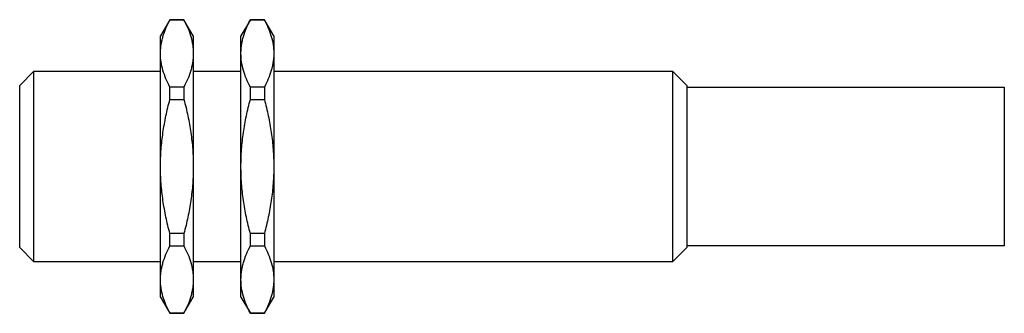
# Model space of a CAD drawing. Units: millimetres. Extents: x 8.6 to 70.6, y 45.7 to 64.2.
import ezdxf

# ---------------------------------------------------------------- set-up
doc = ezdxf.new("R2010")
doc.units = ezdxf.units.MM
doc.header["$LTSCALE"] = 7.193661
doc.layers.get('0').update_dxf_attribs({"linetype": 'CONTINUOUS'})

msp = doc.modelspace()

# ---------------------------------------------------------------- linework, layer by layer
at = {"color": 7}
for p, q in [((18.012, 64.214), (17.422, 63.191)), ((18.012, 64.203), (18.012, 64.214)), ((18.898, 64.214), (18.012, 64.214)), ((18.012, 64.203), (18.898, 64.203)), ((18.898, 64.214), (18.898, 64.203)), ((19.489, 63.191), (18.898, 64.214)), ((23.079, 64.214), (22.489, 63.191)), ((23.079, 64.203), (23.079, 64.214)), ((23.965, 64.214), (23.079, 64.214)), ((23.079, 64.203), (23.965, 64.203)), ((23.965, 64.214), (23.965, 64.203)), ((24.556, 63.191), (23.965, 64.214)), ((17.422, 46.761), (17.422, 63.191)), ((19.489, 63.191), (19.489, 46.761)), ((22.489, 46.761), (22.489, 63.191)), ((24.556, 63.191), (24.556, 46.761)), ((8.556, 60.076), (9.456, 60.976)), ((9.456, 48.976), (9.456, 60.976)), ((9.456, 60.976), (17.422, 60.976)), ((19.489, 60.976), (22.489, 60.976)), ((24.556, 60.976), (49.656, 60.976)), ((49.656, 60.976), (49.656, 48.976)), ((49.656, 60.976), (50.556, 60.076)), ((8.556, 49.876), (8.556, 60.076)), ((18.012, 59.2), (18.012, 59.978)), ((18.898, 59.978), (18.012, 59.978)), ((18.898, 59.978), (18.898, 59.2)), ((23.079, 59.2), (23.079, 59.978)), ((23.965, 59.978), (23.079, 59.978)), ((23.965, 59.978), (23.965, 59.2)), ((50.556, 60.076), (50.556, 49.876)), ((50.556, 59.976), (70.556, 59.976)), ((70.556, 59.976), (70.556, 49.976)), ((18.012, 59.2), (18.898, 59.2)), ((23.079, 59.2), (23.965, 59.2)), ((18.012, 49.974), (18.012, 50.752)), ((18.898, 50.752), (18.012, 50.752)), ((18.898, 50.752), (18.898, 49.974)), ((23.079, 49.974), (23.079, 50.752)), ((23.965, 50.752), (23.079, 50.752)), ((23.965, 50.752), (23.965, 49.974)), ((9.456, 48.976), (8.556, 49.876)), ((18.012, 49.974), (18.898, 49.974)), ((23.079, 49.974), (23.965, 49.974)), ((50.556, 49.876), (49.656, 48.976)), ((70.556, 49.976), (50.556, 49.976)), ((17.422, 48.976), (9.456, 48.976)), ((22.489, 48.976), (19.489, 48.976)), ((49.656, 48.976), (24.556, 48.976)), ((17.422, 46.761), (18.012, 45.739)), ((18.898, 45.739), (19.489, 46.761)), ((22.489, 46.761), (23.079, 45.739)), ((23.965, 45.739), (24.556, 46.761)), ((18.012, 45.739), (18.012, 45.749)), ((18.898, 45.749), (18.012, 45.749)), ((18.012, 45.739), (18.898, 45.739)), ((18.898, 45.749), (18.898, 45.739)), ((23.079, 45.739), (23.079, 45.749)), ((23.965, 45.749), (23.079, 45.749)), ((23.079, 45.739), (23.965, 45.739)), ((23.965, 45.749), (23.965, 45.739))]:
    msp.add_line(p, q, dxfattribs=at)
for points, knots in [([(17.422, 62.09), (17.422, 62.18), (17.428, 62.358), (17.458, 62.626), (17.508, 62.892), (17.599, 63.249), (17.759, 63.691), (17.922, 64.033), (18.012, 64.203)], [0, 0, 0, 0, 0.12077, 0.242048, 0.364286, 0.487872, 0.74006, 1, 1, 1, 1]), ([(18.898, 64.203), (18.988, 64.033), (19.151, 63.691), (19.341, 63.164), (19.461, 62.629), (19.489, 62.269), (19.489, 62.09)], [0, 0, 0, 0, 0.260011, 0.512279, 0.758041, 1, 1, 1, 1]), ([(22.489, 62.09), (22.489, 62.18), (22.495, 62.358), (22.525, 62.626), (22.575, 62.892), (22.666, 63.249), (22.826, 63.691), (22.989, 64.033), (23.079, 64.203)], [0, 0, 0, 0, 0.12077, 0.242048, 0.364286, 0.487872, 0.74006, 1, 1, 1, 1]), ([(23.965, 64.203), (24.055, 64.033), (24.218, 63.691), (24.408, 63.164), (24.528, 62.629), (24.556, 62.269), (24.556, 62.09)], [0, 0, 0, 0, 0.260011, 0.512279, 0.758041, 1, 1, 1, 1]), ([(18.012, 59.978), (17.922, 60.148), (17.759, 60.489), (17.569, 61.017), (17.449, 61.551), (17.422, 61.912), (17.422, 62.09)], [0, 0, 0, 0, 0.260011, 0.512279, 0.758041, 1, 1, 1, 1]), ([(19.489, 62.09), (19.489, 62.001), (19.482, 61.823), (19.452, 61.555), (19.402, 61.288), (19.311, 60.932), (19.151, 60.489), (18.988, 60.148), (18.898, 59.978)], [0, 0, 0, 0, 0.12077, 0.242048, 0.364286, 0.487872, 0.74006, 1, 1, 1, 1]), ([(23.079, 59.978), (22.989, 60.148), (22.826, 60.489), (22.636, 61.017), (22.516, 61.551), (22.489, 61.912), (22.489, 62.09)], [0, 0, 0, 0, 0.260011, 0.512279, 0.758041, 1, 1, 1, 1]), ([(24.556, 62.09), (24.556, 62.001), (24.549, 61.823), (24.519, 61.555), (24.469, 61.288), (24.378, 60.932), (24.218, 60.489), (24.055, 60.148), (23.965, 59.978)], [0, 0, 0, 0, 0.12077, 0.242048, 0.364286, 0.487872, 0.74006, 1, 1, 1, 1]), ([(17.422, 54.976), (17.422, 55.332), (17.448, 56.045), (17.567, 57.109), (17.755, 58.162), (17.921, 58.856), (18.012, 59.2)], [0, 0, 0, 0, 0.249994, 0.49999, 0.749991, 1, 1, 1, 1]), ([(18.898, 59.2), (18.989, 58.856), (19.155, 58.162), (19.343, 57.109), (19.462, 56.046), (19.489, 55.332), (19.489, 54.976)], [0, 0, 0, 0, 0.250004, 0.500003, 0.750003, 1, 1, 1, 1]), ([(22.489, 54.976), (22.489, 55.332), (22.515, 56.045), (22.634, 57.109), (22.822, 58.162), (22.988, 58.856), (23.079, 59.2)], [0, 0, 0, 0, 0.249994, 0.49999, 0.749991, 1, 1, 1, 1]), ([(23.965, 59.2), (24.056, 58.856), (24.222, 58.162), (24.41, 57.109), (24.529, 56.046), (24.556, 55.332), (24.556, 54.976)], [0, 0, 0, 0, 0.250004, 0.500003, 0.750003, 1, 1, 1, 1]), ([(18.012, 50.752), (17.921, 51.096), (17.755, 51.79), (17.567, 52.843), (17.448, 53.907), (17.422, 54.62), (17.422, 54.976)], [0, 0, 0, 0, 0.250004, 0.500003, 0.750003, 1, 1, 1, 1]), ([(19.489, 54.976), (19.489, 54.62), (19.462, 53.907), (19.343, 52.843), (19.155, 51.79), (18.989, 51.096), (18.898, 50.752)], [0, 0, 0, 0, 0.249994, 0.49999, 0.749991, 1, 1, 1, 1]), ([(23.079, 50.752), (22.988, 51.096), (22.822, 51.79), (22.634, 52.843), (22.515, 53.907), (22.489, 54.62), (22.489, 54.976)], [0, 0, 0, 0, 0.250004, 0.500003, 0.750003, 1, 1, 1, 1]), ([(24.556, 54.976), (24.556, 54.62), (24.529, 53.907), (24.41, 52.843), (24.222, 51.79), (24.056, 51.096), (23.965, 50.752)], [0, 0, 0, 0, 0.249994, 0.49999, 0.749991, 1, 1, 1, 1]), ([(17.422, 47.862), (17.422, 47.951), (17.428, 48.13), (17.458, 48.397), (17.508, 48.664), (17.599, 49.02), (17.759, 49.463), (17.922, 49.804), (18.012, 49.974)], [0, 0, 0, 0, 0.12077, 0.242048, 0.364286, 0.487872, 0.74006, 1, 1, 1, 1]), ([(18.898, 49.974), (18.988, 49.804), (19.151, 49.463), (19.341, 48.935), (19.461, 48.401), (19.489, 48.04), (19.489, 47.862)], [0, 0, 0, 0, 0.260011, 0.512279, 0.758041, 1, 1, 1, 1]), ([(22.489, 47.862), (22.489, 47.951), (22.495, 48.13), (22.525, 48.397), (22.575, 48.664), (22.666, 49.02), (22.826, 49.463), (22.989, 49.804), (23.079, 49.974)], [0, 0, 0, 0, 0.12077, 0.242048, 0.364286, 0.487872, 0.74006, 1, 1, 1, 1]), ([(23.965, 49.974), (24.055, 49.804), (24.218, 49.463), (24.408, 48.935), (24.528, 48.401), (24.556, 48.04), (24.556, 47.862)], [0, 0, 0, 0, 0.260011, 0.512279, 0.758041, 1, 1, 1, 1]), ([(18.012, 45.749), (17.922, 45.919), (17.759, 46.261), (17.569, 46.788), (17.449, 47.323), (17.422, 47.683), (17.422, 47.862)], [0, 0, 0, 0, 0.260011, 0.512279, 0.758041, 1, 1, 1, 1]), ([(19.489, 47.862), (19.489, 47.772), (19.482, 47.594), (19.452, 47.326), (19.402, 47.06), (19.311, 46.703), (19.151, 46.261), (18.988, 45.919), (18.898, 45.749)], [0, 0, 0, 0, 0.12077, 0.242048, 0.364286, 0.487872, 0.74006, 1, 1, 1, 1]), ([(23.079, 45.749), (22.989, 45.919), (22.826, 46.261), (22.636, 46.788), (22.516, 47.323), (22.489, 47.683), (22.489, 47.862)], [0, 0, 0, 0, 0.260011, 0.512279, 0.758041, 1, 1, 1, 1]), ([(24.556, 47.862), (24.556, 47.772), (24.549, 47.594), (24.519, 47.326), (24.469, 47.06), (24.378, 46.703), (24.218, 46.261), (24.055, 45.919), (23.965, 45.749)], [0, 0, 0, 0, 0.12077, 0.242048, 0.364286, 0.487872, 0.74006, 1, 1, 1, 1])]:
    msp.add_open_spline(points, degree=3, knots=knots, dxfattribs=at)

doc.saveas('drawing.dxf')
